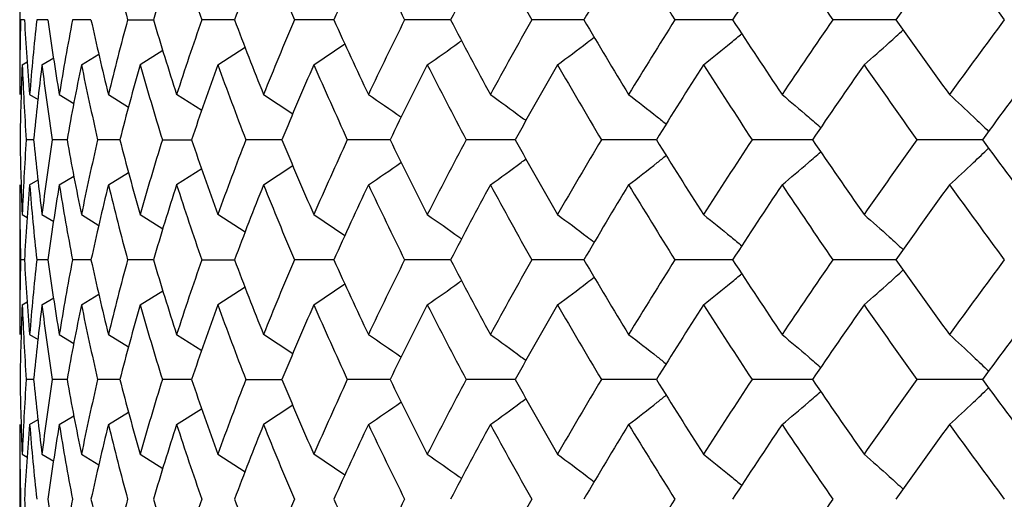
# Model space of a CAD drawing. Units: inches. Extents: x -0.98 to 0.98, y -0.2 to 6.1.
# Drawn here: x -0.69 to -0.43, y 5.18 to 5.31 of the extents above; entities that cross this region are included whole.
import ezdxf

# ---------------------------------------------------------------- set-up
doc = ezdxf.new("R2010")
doc.units = ezdxf.units.IN
doc.header["$MEASUREMENT"] = 0

msp = doc.modelspace()

# ---------------------------------------------------------------- linework, layer by layer
at = {"color": 7, "linetype": 'Continuous', "lineweight": 25}
for p, q in [((-0.68898, 5.3293), (-0.68898, 5.28973)), ((-0.68773, 5.30952), (-0.68872, 5.30952)), ((-0.68151, 5.30952), (-0.68447, 5.30952)), ((-0.67011, 5.30952), (-0.675, 5.30952)), ((-0.6604, 5.30952), (-0.6536, 5.30952)), ((-0.63212, 5.30952), (-0.64077, 5.30952)), ((-0.60582, 5.30952), (-0.61627, 5.30952)), ((-0.57492, 5.30952), (-0.58708, 5.30952)), ((-0.53964, 5.30952), (-0.55341, 5.30952)), ((-0.50026, 5.30952), (-0.51554, 5.30952)), ((-0.45706, 5.30952), (-0.47374, 5.30952)), ((-0.65105, 5.30136), (-0.65709, 5.29758)), ((-0.63653, 5.29758), (-0.62933, 5.30223)), ((-0.61113, 5.29758), (-0.6029, 5.30312)), ((-0.68308, 5.29758), (-0.67998, 5.29945)), ((-0.67264, 5.29758), (-0.66804, 5.30039)), ((-0.68832, 5.29758), (-0.68701, 5.29837)), ((-0.68635, 5.28973), (-0.6841, 5.28838)), ((-0.67851, 5.28973), (-0.67461, 5.28736)), ((-0.6655, 5.28973), (-0.66013, 5.28641)), ((-0.64077, 5.2855), (-0.64743, 5.28973)), ((-0.62442, 5.28973), (-0.61665, 5.28461)), ((-0.68528, 5.27778), (-0.68725, 5.27778)), ((-0.67645, 5.27778), (-0.68038, 5.27778)), ((-0.66248, 5.27778), (-0.66834, 5.27778)), ((-0.65121, 5.27778), (-0.64347, 5.27778)), ((-0.61956, 5.27778), (-0.62912, 5.27778)), ((-0.59093, 5.27778), (-0.60225, 5.27778)), ((-0.55781, 5.27778), (-0.57079, 5.27778)), ((-0.52044, 5.27778), (-0.53499, 5.27778)), ((-0.47912, 5.27778), (-0.49511, 5.27778)), ((-0.43414, 5.27778), (-0.45147, 5.27778)), ((-0.62442, 5.26583), (-0.61669, 5.27092)), ((-0.67851, 5.26583), (-0.67466, 5.26816)), ((-0.6655, 5.26583), (-0.66018, 5.26911)), ((-0.64077, 5.27006), (-0.64743, 5.26583)), ((-0.68898, 5.26583), (-0.68898, 5.22626)), ((-0.68635, 5.26583), (-0.6841, 5.26718)), ((-0.68832, 5.25797), (-0.68696, 5.25716)), ((-0.68308, 5.25797), (-0.67998, 5.25611)), ((-0.67264, 5.25797), (-0.66799, 5.25513)), ((-0.65709, 5.25797), (-0.6511, 5.25423)), ((-0.62929, 5.2533), (-0.63653, 5.25797)), ((-0.61113, 5.25797), (-0.60287, 5.25242)), ((-0.68773, 5.24603), (-0.68872, 5.24603)), ((-0.68151, 5.24603), (-0.68447, 5.24603)), ((-0.67011, 5.24603), (-0.675, 5.24603)), ((-0.6536, 5.24603), (-0.6604, 5.24603)), ((-0.64077, 5.24603), (-0.63212, 5.24603)), ((-0.60582, 5.24603), (-0.61627, 5.24603)), ((-0.57492, 5.24603), (-0.58708, 5.24603)), ((-0.53964, 5.24603), (-0.55341, 5.24603)), ((-0.50026, 5.24603), (-0.51554, 5.24603)), ((-0.45706, 5.24603), (-0.47374, 5.24603)), ((-0.61113, 5.2341), (-0.6029, 5.23963)), ((-0.67264, 5.2341), (-0.66799, 5.23694)), ((-0.65709, 5.2341), (-0.6511, 5.23784)), ((-0.62929, 5.23877), (-0.63653, 5.2341)), ((-0.68832, 5.2341), (-0.68701, 5.23488)), ((-0.68308, 5.2341), (-0.67998, 5.23596)), ((-0.68635, 5.22626), (-0.6841, 5.22491)), ((-0.67851, 5.22626), (-0.67461, 5.2239)), ((-0.6655, 5.22626), (-0.66013, 5.22295)), ((-0.64743, 5.22626), (-0.64077, 5.22204)), ((-0.61665, 5.22116), (-0.62442, 5.22626)), ((-0.68528, 5.21435), (-0.68725, 5.21435)), ((-0.67645, 5.21435), (-0.68038, 5.21435)), ((-0.66248, 5.21435), (-0.66834, 5.21435)), ((-0.64347, 5.21435), (-0.65121, 5.21435)), ((-0.62912, 5.21435), (-0.61956, 5.21435)), ((-0.59093, 5.21435), (-0.60225, 5.21435)), ((-0.55781, 5.21435), (-0.57079, 5.21435)), ((-0.52044, 5.21435), (-0.53499, 5.21435)), ((-0.47912, 5.21435), (-0.49511, 5.21435)), ((-0.43414, 5.21435), (-0.45147, 5.21435)), ((-0.61665, 5.20754), (-0.62442, 5.20244)), ((-0.6655, 5.20244), (-0.66018, 5.20571)), ((-0.64743, 5.20244), (-0.64081, 5.20663)), ((-0.68898, 5.20244), (-0.68898, 5.16287)), ((-0.68635, 5.20244), (-0.6841, 5.20378)), ((-0.67851, 5.20244), (-0.67466, 5.20476)), ((-0.68832, 5.1946), (-0.68696, 5.19378)), ((-0.68308, 5.1946), (-0.67998, 5.19273)), ((-0.67264, 5.1946), (-0.66799, 5.19175)), ((-0.65709, 5.1946), (-0.6511, 5.19085)), ((-0.63653, 5.1946), (-0.62929, 5.18993)), ((-0.60287, 5.18905), (-0.61113, 5.1946))]:
    msp.add_line(p, q, dxfattribs=at)
for points in [[(-0.6655, 5.3293), (-0.66388, 5.32271), (-0.66218, 5.31612), (-0.6604, 5.30952)], [(-0.64743, 5.3293), (-0.64956, 5.32271), (-0.65162, 5.31612), (-0.6536, 5.30952)], [(-0.64743, 5.3293), (-0.64529, 5.32271), (-0.64307, 5.31612), (-0.64077, 5.30952)], [(-0.62442, 5.3293), (-0.62706, 5.32271), (-0.62963, 5.31612), (-0.63212, 5.30952)], [(-0.62442, 5.3293), (-0.62178, 5.32271), (-0.61907, 5.31612), (-0.61627, 5.30952)], [(-0.59667, 5.3293), (-0.59979, 5.32271), (-0.60285, 5.31612), (-0.60582, 5.30952)], [(-0.59667, 5.3293), (-0.59355, 5.32271), (-0.59035, 5.31612), (-0.58708, 5.30952)], [(-0.56438, 5.3293), (-0.56796, 5.32271), (-0.57148, 5.31612), (-0.57492, 5.30952)], [(-0.56438, 5.3293), (-0.56079, 5.32271), (-0.55714, 5.31612), (-0.55341, 5.30952)], [(-0.52779, 5.3293), (-0.5318, 5.32271), (-0.53575, 5.31612), (-0.53964, 5.30952)], [(-0.52779, 5.3293), (-0.52377, 5.32271), (-0.51969, 5.31612), (-0.51554, 5.30952)], [(-0.48718, 5.3293), (-0.4916, 5.32271), (-0.49596, 5.31612), (-0.50026, 5.30952)], [(-0.48718, 5.3293), (-0.48276, 5.32271), (-0.47828, 5.31612), (-0.47374, 5.30952)], [(-0.44287, 5.3293), (-0.44765, 5.32271), (-0.45238, 5.31612), (-0.45706, 5.30952)], [(-0.44287, 5.3293), (-0.43808, 5.32271), (-0.43324, 5.31612), (-0.42834, 5.30952)], [(-0.68872, 5.30952), (-0.68889, 5.30293), (-0.68898, 5.29633), (-0.68898, 5.28973)], [(-0.68773, 5.30952), (-0.68736, 5.30293), (-0.6869, 5.29633), (-0.68635, 5.28973)], [(-0.68447, 5.30952), (-0.68518, 5.30293), (-0.68581, 5.29633), (-0.68635, 5.28973)], [(-0.68151, 5.30952), (-0.6806, 5.30293), (-0.67959, 5.29633), (-0.67851, 5.28973)], [(-0.675, 5.30952), (-0.67625, 5.30293), (-0.67742, 5.29633), (-0.67851, 5.28973)], [(-0.67011, 5.30952), (-0.66865, 5.30293), (-0.66712, 5.29633), (-0.6655, 5.28973)], [(-0.6604, 5.30952), (-0.66218, 5.30293), (-0.66388, 5.29633), (-0.6655, 5.28973)], [(-0.6536, 5.30952), (-0.65162, 5.30293), (-0.64956, 5.29633), (-0.64743, 5.28973)], [(-0.64077, 5.30952), (-0.64307, 5.30293), (-0.64529, 5.29633), (-0.64743, 5.28973)], [(-0.63212, 5.30952), (-0.62963, 5.30293), (-0.62707, 5.29633), (-0.62442, 5.28973)], [(-0.61627, 5.30952), (-0.61906, 5.30293), (-0.62178, 5.29633), (-0.62442, 5.28973)], [(-0.60582, 5.30952), (-0.60285, 5.30293), (-0.5998, 5.29633), (-0.59667, 5.28973)], [(-0.58708, 5.30952), (-0.59035, 5.30293), (-0.59355, 5.29633), (-0.59667, 5.28973)], [(-0.57492, 5.30952), (-0.57148, 5.30293), (-0.56796, 5.29633), (-0.56438, 5.28973)], [(-0.55341, 5.30952), (-0.55714, 5.30293), (-0.56079, 5.29633), (-0.56438, 5.28973)], [(-0.53964, 5.30952), (-0.53576, 5.30293), (-0.5318, 5.29633), (-0.52779, 5.28973)], [(-0.51554, 5.30952), (-0.51969, 5.30293), (-0.52377, 5.29633), (-0.52779, 5.28973)], [(-0.50026, 5.30952), (-0.49596, 5.30293), (-0.4916, 5.29633), (-0.48718, 5.28973)], [(-0.47374, 5.30952), (-0.47828, 5.30293), (-0.48276, 5.29633), (-0.48718, 5.28973)], [(-0.45706, 5.30952), (-0.45239, 5.30293), (-0.44765, 5.29633), (-0.44287, 5.28973)], [(-0.42834, 5.30952), (-0.43323, 5.30293), (-0.43808, 5.29633), (-0.44287, 5.28973)], [(-0.68832, 5.29758), (-0.68859, 5.29098), (-0.68878, 5.28438), (-0.68888, 5.27778)], [(-0.68832, 5.29758), (-0.68805, 5.29098), (-0.68769, 5.28438), (-0.68725, 5.27778)], [(-0.68308, 5.29758), (-0.6839, 5.29098), (-0.68463, 5.28438), (-0.68528, 5.27778)], [(-0.68308, 5.29758), (-0.68227, 5.29098), (-0.68137, 5.28438), (-0.68038, 5.27778)], [(-0.67264, 5.29758), (-0.674, 5.29098), (-0.67527, 5.28438), (-0.67645, 5.27778)], [(-0.67264, 5.29758), (-0.67129, 5.29098), (-0.66986, 5.28438), (-0.66834, 5.27778)], [(-0.65709, 5.29758), (-0.65897, 5.29098), (-0.66077, 5.28438), (-0.66248, 5.27778)], [(-0.65709, 5.29758), (-0.65521, 5.29098), (-0.65325, 5.28438), (-0.65121, 5.27778)], [(-0.63653, 5.29758), (-0.63892, 5.29098), (-0.64124, 5.28438), (-0.64347, 5.27778)], [(-0.63653, 5.29758), (-0.63414, 5.29098), (-0.63167, 5.28438), (-0.62912, 5.27778)], [(-0.61113, 5.29758), (-0.61402, 5.29098), (-0.61683, 5.28438), (-0.61956, 5.27778)], [(-0.61113, 5.29758), (-0.60824, 5.29098), (-0.60528, 5.28438), (-0.60225, 5.27778)], [(-0.58108, 5.29758), (-0.58443, 5.29098), (-0.58772, 5.28438), (-0.59093, 5.27778)], [(-0.58108, 5.29758), (-0.57772, 5.29098), (-0.57429, 5.28438), (-0.57079, 5.27778)], [(-0.5466, 5.29758), (-0.55041, 5.29098), (-0.55414, 5.28438), (-0.55781, 5.27778)], [(-0.5466, 5.29758), (-0.5428, 5.29098), (-0.53892, 5.28438), (-0.53499, 5.27778)], [(-0.50797, 5.29758), (-0.51219, 5.29098), (-0.51635, 5.28438), (-0.52044, 5.27778)], [(-0.50797, 5.29758), (-0.50374, 5.29098), (-0.49946, 5.28438), (-0.49511, 5.27778)], [(-0.46547, 5.29758), (-0.47007, 5.29098), (-0.47462, 5.28438), (-0.47912, 5.27778)], [(-0.46547, 5.29758), (-0.46086, 5.29098), (-0.45619, 5.28438), (-0.45147, 5.27778)], [(-0.41942, 5.29758), (-0.42438, 5.29098), (-0.42929, 5.28438), (-0.43414, 5.27778)], [(-0.68888, 5.27778), (-0.68878, 5.27118), (-0.68859, 5.26457), (-0.68832, 5.25797)], [(-0.68725, 5.27778), (-0.68769, 5.27118), (-0.68805, 5.26457), (-0.68832, 5.25797)], [(-0.68528, 5.27778), (-0.68463, 5.27118), (-0.6839, 5.26457), (-0.68308, 5.25797)], [(-0.68038, 5.27778), (-0.68137, 5.27118), (-0.68227, 5.26457), (-0.68308, 5.25797)], [(-0.67645, 5.27778), (-0.67527, 5.27118), (-0.674, 5.26457), (-0.67264, 5.25797)], [(-0.66834, 5.27778), (-0.66986, 5.27118), (-0.67129, 5.26457), (-0.67264, 5.25797)], [(-0.66248, 5.27778), (-0.66077, 5.27118), (-0.65897, 5.26457), (-0.65709, 5.25797)], [(-0.65121, 5.27778), (-0.65325, 5.27118), (-0.65521, 5.26457), (-0.65709, 5.25797)], [(-0.64347, 5.27778), (-0.64124, 5.27118), (-0.63892, 5.26457), (-0.63653, 5.25797)], [(-0.62912, 5.27778), (-0.63167, 5.27118), (-0.63414, 5.26457), (-0.63653, 5.25797)], [(-0.61956, 5.27778), (-0.61683, 5.27118), (-0.61402, 5.26457), (-0.61113, 5.25797)], [(-0.60225, 5.27778), (-0.60528, 5.27118), (-0.60824, 5.26457), (-0.61113, 5.25797)], [(-0.59093, 5.27778), (-0.58772, 5.27118), (-0.58443, 5.26457), (-0.58108, 5.25797)], [(-0.57079, 5.27778), (-0.57429, 5.27118), (-0.57772, 5.26457), (-0.58108, 5.25797)], [(-0.55781, 5.27778), (-0.55414, 5.27118), (-0.55041, 5.26457), (-0.5466, 5.25797)], [(-0.53499, 5.27778), (-0.53892, 5.27118), (-0.5428, 5.26457), (-0.5466, 5.25797)], [(-0.52044, 5.27778), (-0.51635, 5.27118), (-0.51219, 5.26457), (-0.50797, 5.25797)], [(-0.49511, 5.27778), (-0.49946, 5.27118), (-0.50374, 5.26457), (-0.50797, 5.25797)], [(-0.47912, 5.27778), (-0.47462, 5.27118), (-0.47007, 5.26457), (-0.46547, 5.25797)], [(-0.45147, 5.27778), (-0.45619, 5.27118), (-0.46086, 5.26457), (-0.46547, 5.25797)], [(-0.43414, 5.27778), (-0.42929, 5.27118), (-0.42438, 5.26457), (-0.41942, 5.25797)], [(-0.68898, 5.26583), (-0.68898, 5.25923), (-0.68889, 5.25263), (-0.68872, 5.24603)], [(-0.68635, 5.26583), (-0.6869, 5.25923), (-0.68736, 5.25263), (-0.68773, 5.24603)], [(-0.68635, 5.26583), (-0.68581, 5.25923), (-0.68518, 5.25263), (-0.68447, 5.24603)], [(-0.67851, 5.26583), (-0.67959, 5.25923), (-0.6806, 5.25263), (-0.68151, 5.24603)], [(-0.67851, 5.26583), (-0.67742, 5.25923), (-0.67625, 5.25263), (-0.675, 5.24603)], [(-0.6655, 5.26583), (-0.66712, 5.25923), (-0.66865, 5.25263), (-0.67011, 5.24603)], [(-0.6655, 5.26583), (-0.66388, 5.25923), (-0.66218, 5.25263), (-0.6604, 5.24603)], [(-0.64743, 5.26583), (-0.64956, 5.25923), (-0.65162, 5.25263), (-0.6536, 5.24603)], [(-0.64743, 5.26583), (-0.64529, 5.25923), (-0.64307, 5.25263), (-0.64077, 5.24603)], [(-0.62442, 5.26583), (-0.62707, 5.25923), (-0.62963, 5.25263), (-0.63212, 5.24603)], [(-0.62442, 5.26583), (-0.62178, 5.25923), (-0.61906, 5.25263), (-0.61627, 5.24603)], [(-0.59667, 5.26583), (-0.5998, 5.25923), (-0.60285, 5.25263), (-0.60582, 5.24603)], [(-0.59667, 5.26583), (-0.59355, 5.25923), (-0.59035, 5.25263), (-0.58708, 5.24603)], [(-0.56438, 5.26583), (-0.56796, 5.25923), (-0.57148, 5.25263), (-0.57492, 5.24603)], [(-0.56438, 5.26583), (-0.56079, 5.25923), (-0.55714, 5.25263), (-0.55341, 5.24603)], [(-0.52779, 5.26583), (-0.5318, 5.25923), (-0.53576, 5.25263), (-0.53964, 5.24603)], [(-0.52779, 5.26583), (-0.52377, 5.25923), (-0.51969, 5.25263), (-0.51554, 5.24603)], [(-0.48718, 5.26583), (-0.4916, 5.25923), (-0.49596, 5.25263), (-0.50026, 5.24603)], [(-0.48718, 5.26583), (-0.48276, 5.25923), (-0.47828, 5.25263), (-0.47374, 5.24603)], [(-0.44287, 5.26583), (-0.44765, 5.25923), (-0.45239, 5.25263), (-0.45706, 5.24603)], [(-0.44287, 5.26583), (-0.43808, 5.25923), (-0.43323, 5.25263), (-0.42834, 5.24603)], [(-0.68872, 5.24603), (-0.68889, 5.23943), (-0.68898, 5.23284), (-0.68898, 5.22626)], [(-0.68773, 5.24603), (-0.68736, 5.23943), (-0.6869, 5.23284), (-0.68635, 5.22626)], [(-0.68447, 5.24603), (-0.68518, 5.23943), (-0.68581, 5.23284), (-0.68635, 5.22626)], [(-0.68151, 5.24603), (-0.6806, 5.23943), (-0.67959, 5.23284), (-0.67851, 5.22626)], [(-0.675, 5.24603), (-0.67626, 5.23943), (-0.67742, 5.23284), (-0.67851, 5.22626)], [(-0.67011, 5.24603), (-0.66865, 5.23943), (-0.66712, 5.23284), (-0.6655, 5.22626)], [(-0.6604, 5.24603), (-0.66218, 5.23943), (-0.66388, 5.23284), (-0.6655, 5.22626)], [(-0.6536, 5.24603), (-0.65162, 5.23943), (-0.64956, 5.23284), (-0.64743, 5.22626)], [(-0.64077, 5.24603), (-0.64307, 5.23943), (-0.64529, 5.23284), (-0.64743, 5.22626)], [(-0.63212, 5.24603), (-0.62963, 5.23943), (-0.62706, 5.23284), (-0.62442, 5.22626)], [(-0.61627, 5.24603), (-0.61907, 5.23943), (-0.62178, 5.23284), (-0.62442, 5.22626)], [(-0.60582, 5.24603), (-0.60285, 5.23943), (-0.59979, 5.23284), (-0.59667, 5.22626)], [(-0.58708, 5.24603), (-0.59035, 5.23943), (-0.59355, 5.23284), (-0.59667, 5.22626)], [(-0.57492, 5.24603), (-0.57148, 5.23943), (-0.56796, 5.23284), (-0.56438, 5.22626)], [(-0.55341, 5.24603), (-0.55714, 5.23943), (-0.56079, 5.23284), (-0.56438, 5.22626)], [(-0.53964, 5.24603), (-0.53575, 5.23943), (-0.5318, 5.23284), (-0.52779, 5.22626)], [(-0.51554, 5.24603), (-0.51969, 5.23943), (-0.52377, 5.23284), (-0.52779, 5.22626)], [(-0.50026, 5.24603), (-0.49596, 5.23943), (-0.4916, 5.23284), (-0.48718, 5.22626)], [(-0.47374, 5.24603), (-0.47828, 5.23943), (-0.48276, 5.23284), (-0.48718, 5.22626)], [(-0.45706, 5.24603), (-0.45238, 5.23943), (-0.44765, 5.23284), (-0.44287, 5.22626)], [(-0.42834, 5.24603), (-0.43324, 5.23943), (-0.43808, 5.23284), (-0.44287, 5.22626)], [(-0.68832, 5.2341), (-0.68859, 5.22751), (-0.68878, 5.22092), (-0.68888, 5.21435)], [(-0.68832, 5.2341), (-0.68805, 5.22751), (-0.68769, 5.22092), (-0.68725, 5.21435)], [(-0.68308, 5.2341), (-0.6839, 5.22751), (-0.68463, 5.22092), (-0.68528, 5.21435)], [(-0.68308, 5.2341), (-0.68227, 5.22751), (-0.68137, 5.22092), (-0.68038, 5.21435)], [(-0.67264, 5.2341), (-0.674, 5.22751), (-0.67527, 5.22092), (-0.67645, 5.21435)], [(-0.67264, 5.2341), (-0.67129, 5.22751), (-0.66986, 5.22092), (-0.66834, 5.21435)], [(-0.65709, 5.2341), (-0.65897, 5.22751), (-0.66077, 5.22092), (-0.66248, 5.21435)], [(-0.65709, 5.2341), (-0.65521, 5.22751), (-0.65325, 5.22092), (-0.65121, 5.21435)], [(-0.63653, 5.2341), (-0.63892, 5.22751), (-0.64124, 5.22092), (-0.64347, 5.21435)], [(-0.63653, 5.2341), (-0.63414, 5.22751), (-0.63167, 5.22092), (-0.62912, 5.21435)], [(-0.61113, 5.2341), (-0.61402, 5.22751), (-0.61683, 5.22092), (-0.61956, 5.21435)], [(-0.61113, 5.2341), (-0.60824, 5.22751), (-0.60528, 5.22092), (-0.60225, 5.21435)], [(-0.58108, 5.2341), (-0.58444, 5.22751), (-0.58772, 5.22092), (-0.59093, 5.21435)], [(-0.58108, 5.2341), (-0.57772, 5.22751), (-0.57429, 5.22092), (-0.57079, 5.21435)], [(-0.5466, 5.2341), (-0.55041, 5.22751), (-0.55415, 5.22092), (-0.55781, 5.21435)], [(-0.5466, 5.2341), (-0.5428, 5.22751), (-0.53892, 5.22092), (-0.53499, 5.21435)], [(-0.50797, 5.2341), (-0.51219, 5.22751), (-0.51635, 5.22092), (-0.52044, 5.21435)], [(-0.50797, 5.2341), (-0.50374, 5.22751), (-0.49946, 5.22092), (-0.49511, 5.21435)], [(-0.46547, 5.2341), (-0.47008, 5.22751), (-0.47463, 5.22092), (-0.47912, 5.21435)], [(-0.46547, 5.2341), (-0.46086, 5.22751), (-0.45619, 5.22092), (-0.45147, 5.21435)], [(-0.41942, 5.2341), (-0.42438, 5.22751), (-0.42929, 5.22092), (-0.43414, 5.21435)], [(-0.68888, 5.21435), (-0.68878, 5.20777), (-0.68859, 5.20119), (-0.68832, 5.1946)], [(-0.68725, 5.21435), (-0.68769, 5.20777), (-0.68805, 5.20119), (-0.68832, 5.1946)], [(-0.68528, 5.21435), (-0.68463, 5.20777), (-0.6839, 5.20119), (-0.68308, 5.1946)], [(-0.68038, 5.21435), (-0.68137, 5.20777), (-0.68227, 5.20119), (-0.68308, 5.1946)], [(-0.67645, 5.21435), (-0.67527, 5.20777), (-0.674, 5.20119), (-0.67264, 5.1946)], [(-0.66834, 5.21435), (-0.66986, 5.20777), (-0.67129, 5.20119), (-0.67264, 5.1946)], [(-0.66248, 5.21435), (-0.66077, 5.20777), (-0.65897, 5.20119), (-0.65709, 5.1946)], [(-0.65121, 5.21435), (-0.65325, 5.20777), (-0.65521, 5.20119), (-0.65709, 5.1946)], [(-0.64347, 5.21435), (-0.64124, 5.20777), (-0.63892, 5.20119), (-0.63653, 5.1946)], [(-0.62912, 5.21435), (-0.63167, 5.20777), (-0.63414, 5.20119), (-0.63653, 5.1946)], [(-0.61956, 5.21435), (-0.61683, 5.20777), (-0.61402, 5.20119), (-0.61113, 5.1946)], [(-0.60225, 5.21435), (-0.60528, 5.20777), (-0.60824, 5.20119), (-0.61113, 5.1946)], [(-0.59093, 5.21435), (-0.58772, 5.20777), (-0.58444, 5.20119), (-0.58108, 5.1946)], [(-0.57079, 5.21435), (-0.57429, 5.20777), (-0.57772, 5.20119), (-0.58108, 5.1946)], [(-0.55781, 5.21435), (-0.55415, 5.20777), (-0.55041, 5.20119), (-0.5466, 5.1946)], [(-0.53499, 5.21435), (-0.53892, 5.20777), (-0.5428, 5.20119), (-0.5466, 5.1946)], [(-0.52044, 5.21435), (-0.51635, 5.20777), (-0.51219, 5.20119), (-0.50797, 5.1946)], [(-0.49511, 5.21435), (-0.49946, 5.20777), (-0.50374, 5.20119), (-0.50797, 5.1946)], [(-0.47912, 5.21435), (-0.47463, 5.20777), (-0.47008, 5.20119), (-0.46547, 5.1946)], [(-0.45147, 5.21435), (-0.45619, 5.20777), (-0.46086, 5.20119), (-0.46547, 5.1946)], [(-0.43414, 5.21435), (-0.42929, 5.20777), (-0.42438, 5.20119), (-0.41942, 5.1946)], [(-0.68898, 5.20244), (-0.68898, 5.19585), (-0.68889, 5.18926), (-0.68872, 5.18266)], [(-0.68635, 5.20244), (-0.6869, 5.19585), (-0.68736, 5.18926), (-0.68773, 5.18266)], [(-0.68635, 5.20244), (-0.68581, 5.19585), (-0.68518, 5.18926), (-0.68447, 5.18266)], [(-0.67851, 5.20244), (-0.67959, 5.19585), (-0.6806, 5.18926), (-0.68151, 5.18266)], [(-0.67851, 5.20244), (-0.67742, 5.19585), (-0.67626, 5.18926), (-0.675, 5.18266)], [(-0.6655, 5.20244), (-0.66712, 5.19585), (-0.66865, 5.18926), (-0.67011, 5.18266)], [(-0.6655, 5.20244), (-0.66388, 5.19585), (-0.66218, 5.18926), (-0.6604, 5.18266)], [(-0.64743, 5.20244), (-0.64956, 5.19585), (-0.65162, 5.18926), (-0.6536, 5.18266)], [(-0.64743, 5.20244), (-0.64529, 5.19585), (-0.64307, 5.18926), (-0.64077, 5.18266)], [(-0.62442, 5.20244), (-0.62706, 5.19585), (-0.62963, 5.18926), (-0.63212, 5.18266)], [(-0.62442, 5.20244), (-0.62178, 5.19585), (-0.61907, 5.18926), (-0.61627, 5.18266)], [(-0.59667, 5.20244), (-0.59979, 5.19585), (-0.60285, 5.18926), (-0.60582, 5.18266)], [(-0.59667, 5.20244), (-0.59355, 5.19585), (-0.59035, 5.18926), (-0.58708, 5.18266)], [(-0.56438, 5.20244), (-0.56796, 5.19585), (-0.57148, 5.18926), (-0.57492, 5.18266)], [(-0.56438, 5.20244), (-0.56079, 5.19585), (-0.55714, 5.18926), (-0.55341, 5.18266)], [(-0.52779, 5.20244), (-0.5318, 5.19585), (-0.53575, 5.18926), (-0.53964, 5.18266)], [(-0.52779, 5.20244), (-0.52377, 5.19585), (-0.51969, 5.18926), (-0.51554, 5.18266)], [(-0.48718, 5.20244), (-0.4916, 5.19585), (-0.49596, 5.18926), (-0.50026, 5.18266)], [(-0.48718, 5.20244), (-0.48276, 5.19585), (-0.47828, 5.18926), (-0.47374, 5.18266)], [(-0.44287, 5.20244), (-0.44765, 5.19585), (-0.45238, 5.18926), (-0.45706, 5.18266)], [(-0.44287, 5.20244), (-0.43808, 5.19585), (-0.43324, 5.18926), (-0.42834, 5.18266)], [(-0.68872, 5.18266), (-0.68889, 5.17607), (-0.68898, 5.16947), (-0.68898, 5.16287)], [(-0.68773, 5.18266), (-0.68736, 5.17607), (-0.6869, 5.16947), (-0.68635, 5.16287)], [(-0.68151, 5.18266), (-0.6806, 5.17607), (-0.67959, 5.16947), (-0.67851, 5.16287)], [(-0.675, 5.18266), (-0.67625, 5.17607), (-0.67742, 5.16947), (-0.67851, 5.16287)], [(-0.67011, 5.18266), (-0.66865, 5.17607), (-0.66712, 5.16947), (-0.6655, 5.16287)], [(-0.6604, 5.18266), (-0.66218, 5.17607), (-0.66388, 5.16947), (-0.6655, 5.16287)], [(-0.6536, 5.18266), (-0.65162, 5.17607), (-0.64956, 5.16947), (-0.64743, 5.16287)], [(-0.64077, 5.18266), (-0.64307, 5.17607), (-0.64529, 5.16947), (-0.64743, 5.16287)], [(-0.63212, 5.18266), (-0.62963, 5.17607), (-0.62707, 5.16947), (-0.62442, 5.16287)], [(-0.61627, 5.18266), (-0.61906, 5.17607), (-0.62178, 5.16947), (-0.62442, 5.16287)], [(-0.60582, 5.18266), (-0.60285, 5.17607), (-0.5998, 5.16947), (-0.59667, 5.16287)], [(-0.58708, 5.18266), (-0.59035, 5.17607), (-0.59355, 5.16947), (-0.59667, 5.16287)], [(-0.55341, 5.18266), (-0.55714, 5.17607), (-0.56079, 5.16947), (-0.56438, 5.16287)], [(-0.51554, 5.18266), (-0.51969, 5.17607), (-0.52377, 5.16947), (-0.52779, 5.16287)], [(-0.47374, 5.18266), (-0.47828, 5.17607), (-0.48276, 5.16947), (-0.48718, 5.16287)]]:
    msp.add_open_spline(points, degree=3, dxfattribs=at)
for points, knots in [([(-0.46547, 5.29758), (-0.46323, 5.29953), (-0.45977, 5.30256), (-0.45634, 5.3057), (-0.45513, 5.30682)], [0, 0, 0, 0, 0.6438494, 1, 1, 1, 1]), ([(-0.58108, 5.29758), (-0.57829, 5.29952), (-0.57525, 5.30164), (-0.57226, 5.30383), (-0.57202, 5.30401)], [0, 0, 0, 0, 0.919465, 1, 1, 1, 1]), ([(-0.5466, 5.29758), (-0.54398, 5.29953), (-0.54072, 5.30194), (-0.53751, 5.30445), (-0.53689, 5.30493)], [0, 0, 0, 0, 0.806304, 1, 1, 1, 1]), ([(-0.50797, 5.29758), (-0.50553, 5.29953), (-0.50214, 5.30224), (-0.49879, 5.30506), (-0.49785, 5.30585)], [0, 0, 0, 0, 0.7184043, 1, 1, 1, 1]), ([(-0.59667, 5.28973), (-0.5938, 5.28778), (-0.59089, 5.28581), (-0.58802, 5.28376), (-0.58797, 5.28373)], [0, 0, 0, 0, 0.98412, 1, 1, 1, 1]), ([(-0.56438, 5.28973), (-0.56167, 5.28778), (-0.55852, 5.28552), (-0.55541, 5.28317), (-0.55497, 5.28284)], [0, 0, 0, 0, 0.860219, 1, 1, 1, 1]), ([(-0.52779, 5.28973), (-0.52525, 5.28778), (-0.52192, 5.28521), (-0.51863, 5.28255), (-0.51784, 5.28191)], [0, 0, 0, 0, 0.759655, 1, 1, 1, 1]), ([(-0.48718, 5.28973), (-0.48484, 5.28778), (-0.4814, 5.2849), (-0.47801, 5.28193), (-0.47692, 5.28097)], [0, 0, 0, 0, 0.679115, 1, 1, 1, 1]), ([(-0.44287, 5.28973), (-0.44074, 5.28777), (-0.43727, 5.28458), (-0.43384, 5.28127), (-0.4325, 5.27998)], [0, 0, 0, 0, 0.611175, 1, 1, 1, 1]), ([(-0.44287, 5.26583), (-0.44074, 5.26778), (-0.43727, 5.27097), (-0.43384, 5.27428), (-0.43251, 5.27557)], [0, 0, 0, 0, 0.6115226, 1, 1, 1, 1]), ([(-0.56438, 5.26583), (-0.56167, 5.26777), (-0.55851, 5.27004), (-0.55539, 5.27239), (-0.55495, 5.27273)], [0, 0, 0, 0, 0.8583103, 1, 1, 1, 1]), ([(-0.52779, 5.26583), (-0.52525, 5.26778), (-0.52192, 5.27034), (-0.51864, 5.27299), (-0.51785, 5.27363)], [0, 0, 0, 0, 0.76081, 1, 1, 1, 1]), ([(-0.48718, 5.26583), (-0.48484, 5.26778), (-0.4814, 5.27065), (-0.47801, 5.27362), (-0.47693, 5.27458)], [0, 0, 0, 0, 0.6797833, 1, 1, 1, 1]), ([(-0.59667, 5.26583), (-0.5938, 5.26777), (-0.59089, 5.26975), (-0.58802, 5.27179), (-0.58797, 5.27183)], [0, 0, 0, 0, 0.98412, 1, 1, 1, 1]), ([(-0.58108, 5.25797), (-0.57829, 5.25603), (-0.57524, 5.25391), (-0.57224, 5.25171), (-0.57199, 5.25153)], [0, 0, 0, 0, 0.917097, 1, 1, 1, 1]), ([(-0.5466, 5.25797), (-0.54398, 5.25603), (-0.54072, 5.25361), (-0.53751, 5.25111), (-0.53689, 5.25063)], [0, 0, 0, 0, 0.806304, 1, 1, 1, 1]), ([(-0.50797, 5.25797), (-0.50553, 5.25603), (-0.50213, 5.25331), (-0.49878, 5.25049), (-0.49783, 5.2497)], [0, 0, 0, 0, 0.7175557, 1, 1, 1, 1]), ([(-0.46547, 5.25797), (-0.46323, 5.25602), (-0.45977, 5.253), (-0.45634, 5.24985), (-0.45513, 5.24873)], [0, 0, 0, 0, 0.643849, 1, 1, 1, 1]), ([(-0.5466, 5.2341), (-0.54398, 5.23604), (-0.54072, 5.23845), (-0.53751, 5.24096), (-0.53689, 5.24144)], [0, 0, 0, 0, 0.806216, 1, 1, 1, 1]), ([(-0.50797, 5.2341), (-0.50553, 5.23605), (-0.50214, 5.23875), (-0.49879, 5.24157), (-0.49785, 5.24236)], [0, 0, 0, 0, 0.7184117, 1, 1, 1, 1]), ([(-0.46547, 5.2341), (-0.46323, 5.23605), (-0.45976, 5.23907), (-0.45634, 5.24221), (-0.45512, 5.24333)], [0, 0, 0, 0, 0.643803, 1, 1, 1, 1]), ([(-0.58108, 5.2341), (-0.57829, 5.23604), (-0.57524, 5.23816), (-0.57224, 5.24036), (-0.57199, 5.24054)], [0, 0, 0, 0, 0.916985, 1, 1, 1, 1]), ([(-0.59667, 5.22626), (-0.59381, 5.22432), (-0.5909, 5.22236), (-0.58804, 5.22032), (-0.588, 5.2203)], [0, 0, 0, 0, 0.987176, 1, 1, 1, 1]), ([(-0.56438, 5.22626), (-0.56167, 5.22432), (-0.55852, 5.22206), (-0.55541, 5.21972), (-0.55497, 5.2194)], [0, 0, 0, 0, 0.860181, 1, 1, 1, 1]), ([(-0.52779, 5.22626), (-0.52525, 5.22432), (-0.52192, 5.22176), (-0.51863, 5.21911), (-0.51784, 5.21847)], [0, 0, 0, 0, 0.759723, 1, 1, 1, 1]), ([(-0.48718, 5.22626), (-0.48484, 5.22431), (-0.4814, 5.22145), (-0.47801, 5.21848), (-0.47692, 5.21753)], [0, 0, 0, 0, 0.679166, 1, 1, 1, 1]), ([(-0.44287, 5.22626), (-0.44074, 5.22431), (-0.43727, 5.22113), (-0.43384, 5.21783), (-0.43251, 5.21654)], [0, 0, 0, 0, 0.6112091, 1, 1, 1, 1]), ([(-0.52779, 5.20244), (-0.52525, 5.20438), (-0.52193, 5.20693), (-0.51864, 5.20958), (-0.51785, 5.21021)], [0, 0, 0, 0, 0.760789, 1, 1, 1, 1]), ([(-0.48718, 5.20244), (-0.48484, 5.20438), (-0.48141, 5.20724), (-0.47801, 5.21021), (-0.47693, 5.21116)], [0, 0, 0, 0, 0.679773, 1, 1, 1, 1]), ([(-0.44287, 5.20244), (-0.44074, 5.20438), (-0.43727, 5.20757), (-0.43384, 5.21087), (-0.43251, 5.21215)], [0, 0, 0, 0, 0.611519, 1, 1, 1, 1]), ([(-0.59667, 5.20244), (-0.59381, 5.20437), (-0.59089, 5.20634), (-0.58802, 5.20838), (-0.58797, 5.20842)], [0, 0, 0, 0, 0.98422, 1, 1, 1, 1]), ([(-0.56438, 5.20244), (-0.56167, 5.20438), (-0.55851, 5.20664), (-0.5554, 5.20898), (-0.55496, 5.20931)], [0, 0, 0, 0, 0.858395, 1, 1, 1, 1]), ([(-0.58108, 5.1946), (-0.57829, 5.19266), (-0.57525, 5.19054), (-0.57226, 5.18835), (-0.57202, 5.18818)], [0, 0, 0, 0, 0.919496, 1, 1, 1, 1]), ([(-0.5466, 5.1946), (-0.54398, 5.19265), (-0.54072, 5.19024), (-0.53751, 5.18774), (-0.53689, 5.18725)], [0, 0, 0, 0, 0.8062159, 1, 1, 1, 1]), ([(-0.50797, 5.1946), (-0.50553, 5.19265), (-0.50213, 5.18994), (-0.49878, 5.18712), (-0.49783, 5.18633)], [0, 0, 0, 0, 0.717489, 1, 1, 1, 1]), ([(-0.46547, 5.1946), (-0.46323, 5.19265), (-0.45976, 5.18962), (-0.45634, 5.18648), (-0.45512, 5.18536)], [0, 0, 0, 0, 0.643803, 1, 1, 1, 1])]:
    msp.add_open_spline(points, degree=3, knots=knots, dxfattribs=at)

doc.saveas('drawing.dxf')
